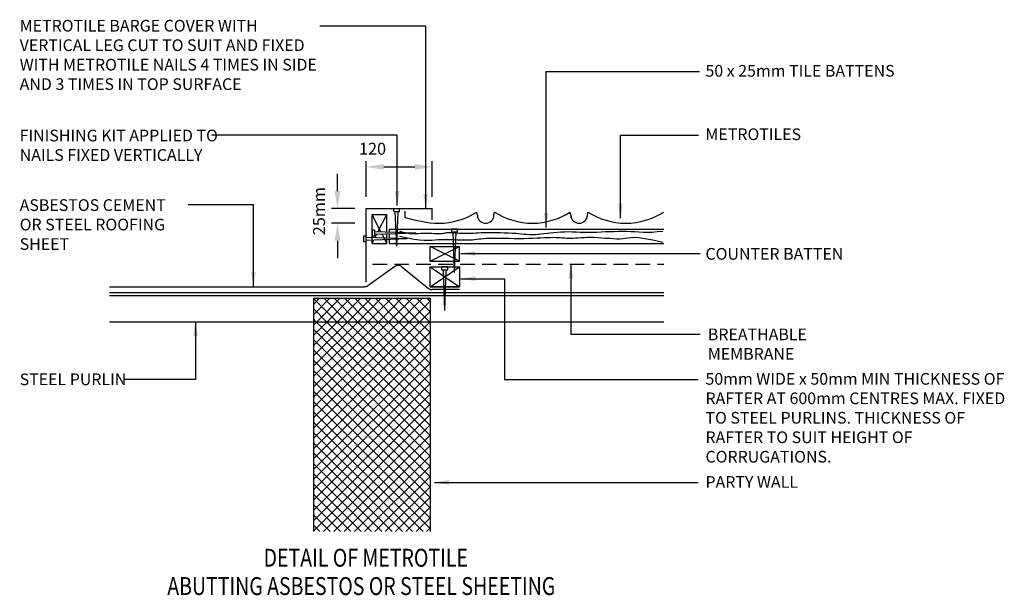
# Model space of a CAD drawing. Extents: x -180 to 1504, y 35 to 2171.
# Drawn here: x -180 to 1504, y 35 to 1020 of the extents above; entities that cross this region are included whole.
import ezdxf

# ---------------------------------------------------------------- set-up
doc = ezdxf.new("R2010")
doc.units = 0
doc.header["$LTSCALE"] = 100
doc.header["$MEASUREMENT"] = 0
doc.linetypes.add('HIDDEN', pattern=[0.375, 0.25, -0.125])
for name, color, linetype in [('22', 160, 'CONTINUOUS'), ('33', 5, 'CONTINUOUS'), ('BREATHABLE MEMBRANE', 5, 'CONTINUOUS'), ('DIMS', 253, 'CONTINUOUS'), ('FIXINGS', 1, 'CONTINUOUS'), ('INSULATION', 1, 'CONTINUOUS'), ('RAFTERS', 3, 'CONTINUOUS'), ('ROOF SHEET', 3, 'CONTINUOUS'), ('STEEL', 8, 'CONTINUOUS'), ('TEXT', 7, 'CONTINUOUS'), ('TILES', 6, 'CONTINUOUS'), ('WALL', 8, 'CONTINUOUS')]:
    doc.layers.add(name, color=color, linetype=linetype)
doc.styles.get("Standard").update_dxf_attribs({"font": 'romans.shx', "width": 0.8})
doc.styles.add('STD', font='txt')
doc.dimstyles.get("Standard").update_dxf_attribs({"dimscale": 10, "dimtxt": 0.18, "dimasz": 2.5, "dimexe": 0.18, "dimexo": 0.0625, "dimgap": 0.09, "dimtad": 0, "dimtih": 1, "dimtoh": 1, "dimdec": 4, "dimzin": 0, "dimdsep": 46, "dimtxsty": 'Standard', "dimcen": 0.09, "dimadec": 0, "dimazin": 0, "dimtfac": 1, "dimtdec": 4, "dimtofl": 0, "dimtmove": 0, "dimatfit": 0, "dimfxl": 0, "dimtolj": 1, "dimtzin": 0, "dimarcsym": 0})

# ---------------------------------------------------------------- blocks, each defined once
blk = doc.blocks.new('AI9-BLK128')
at = {"layer": 'INSULATION', "color": 1}
for p, q in [((-0.5, -0.24), (-0.5, 0.24)), ((0.5, 0.24), (-0.5, 0.24)), ((0.5, -0.24), (0.5, 0.24)), ((-0.5, -0.24), (0.5, -0.24))]:
    blk.add_line(p, q, dxfattribs=at)
blk = doc.blocks.new('AI9-BLK124')
at = {"layer": 'INSULATION', "color": 1}
for q in [(-0.24, 2.96), (0.24, 2.96)]:
    blk.add_line((0.01, -2.96), q, dxfattribs=at)
blk = doc.blocks.new('AI9-BLK123')
at = {"layer": 'INSULATION', "color": 1}
for p, q in [((-0.5, -0.24), (-0.5, 0.24)), ((0.5, -0.24), (0.5, 0.24))]:
    blk.add_line(p, q, dxfattribs=at)
blk = doc.blocks.new('AI9-BLK122')
at = {"layer": 'INSULATION', "color": 1}
blk.add_line((0.5, 0), (-0.5, 0), dxfattribs=at)
blk = doc.blocks.new('AI9-BLK121')
at = {"layer": 'INSULATION', "color": 1}
blk.add_line((-0.5, 0), (0.5, 0), dxfattribs=at)
blk = doc.blocks.new('AI9-BLK119')
at = {"layer": 'INSULATION', "color": 1}
for q in [(-3.49, 0.24), (-3.49, -0.24)]:
    blk.add_line((3.49, 0.01), q, dxfattribs=at)
blk = doc.blocks.new('AI9-BLK118')
at = {"layer": 'INSULATION', "color": 1}
for p, q in [((0.24, 0.5), (-0.24, 0.5)), ((0.24, -0.5), (-0.24, -0.5))]:
    blk.add_line(p, q, dxfattribs=at)
blk = doc.blocks.new('AI9-BLK117')
at = {"layer": 'INSULATION', "color": 1}
blk.add_line((0, 0.5), (0, -0.5), dxfattribs=at)
blk = doc.blocks.new('AI9-BLK116')
at = {"layer": 'INSULATION', "color": 1}
blk.add_line((0, -0.5), (0, 0.5), dxfattribs=at)
blk = doc.blocks.new('AI9-BLK115')
at = {"layer": 'INSULATION', "color": 1}
for q in [(-3.51, 0.24), (-3.51, -0.24)]:
    blk.add_line((3.51, 0.01), q, dxfattribs=at)
blk = doc.blocks.new('AI9-BLK114')
at = {"layer": 'INSULATION', "color": 1}
for p, q in [((0.24, 0.5), (-0.24, 0.5)), ((0.24, -0.5), (-0.24, -0.5))]:
    blk.add_line(p, q, dxfattribs=at)
blk = doc.blocks.new('AI9-BLK113')
at = {"layer": 'INSULATION', "color": 1}
blk.add_line((0, 0.5), (0, -0.5), dxfattribs=at)
blk = doc.blocks.new('AI9-BLK112')
at = {"layer": 'INSULATION', "color": 1}
blk.add_line((0, -0.5), (0, 0.5), dxfattribs=at)
blk = doc.blocks.new('AI9-BLK148')
at = {"layer": '22', "color": 7}
blk.add_open_spline([(-6.48, 0.96), (-4.6, -0.24), (-2.26, -0.95), (0, -0.95), (2.26, -0.95), (4.57, -0.24), (6.48, 0.96)], degree=3, knots=[0, 0, 0, 0, 1, 1, 1, 2, 2, 2, 2], dxfattribs=at)
blk = doc.blocks.new('AI9-BLK151')
at = {"layer": '22', "color": 7}
blk.add_open_spline([(-1.42, 0.7), (-1.4, -0.06), (-0.76, -0.67), (0, -0.67), (0.76, -0.67), (1.4, -0.06), (1.42, 0.7)], degree=3, knots=[0, 0, 0, 0, 1, 1, 1, 2, 2, 2, 2], dxfattribs=at)
blk = doc.blocks.new('AI9-BLK154')
at = {"layer": '22', "color": 7}
blk.add_open_spline([(-1.42, 0.7), (-1.4, -0.06), (-0.76, -0.67), (0, -0.67), (0.76, -0.67), (1.4, -0.06), (1.42, 0.7)], degree=3, knots=[0, 0, 0, 0, 1, 1, 1, 2, 2, 2, 2], dxfattribs=at)
blk = doc.blocks.new('AI9-BLK157')
at = {"layer": '22', "color": 7}
blk.add_open_spline([(-6.48, 0.96), (-4.6, -0.24), (-2.26, -0.95), (0, -0.95), (2.26, -0.95), (4.57, -0.24), (6.48, 0.96)], degree=3, knots=[0, 0, 0, 0, 1, 1, 1, 2, 2, 2, 2], dxfattribs=at)
blk = doc.blocks.new('AI9-BLK73')
at = {"layer": '33', "color": 7}
blk.add_open_spline([(-0.31, 0.11), (-0.13, -0.02), (0.1, -0.1), (0.33, -0.1), (0.33, -0.1), (0.33, -0.1), (0.33, -0.1)], degree=3, knots=[0, 0, 0, 0, 1, 1, 1, 2, 2, 2, 2], dxfattribs=at)
blk = doc.blocks.new('AI9-BLK76')
at = {"layer": '33', "color": 7}
blk.add_open_spline([(0.61, -0.12), (0.43, 0.03), (0.2, 0.11), (-0.03, 0.11), (-0.23, 0.11), (-0.43, 0.06), (-0.61, -0.07)], degree=3, knots=[0, 0, 0, 0, 1, 1, 1, 2, 2, 2, 2], dxfattribs=at)
blk = doc.blocks.new('AI9-BLK70')
at = {"layer": '33', "color": 7}
blk.add_open_spline([(-0.3, -0.09), (-0.1, -0.09), (0.11, -0.01), (0.28, 0.09)], degree=3, dxfattribs=at)

msp = doc.modelspace()

# ---------------------------------------------------------------- hatches: boundary and pattern name
at = {"layer": 'DIMS'}
for points in [[(442.4, 773.1), (442.4, 763.2), (412.4, 768.2)], [(495.5, 773.1), (495.5, 763.2), (525.4, 768.2)], [(358.3, 726.8), (368.2, 726.8), (363.4, 696.9)], [(358.3, 641.8), (368.2, 641.8), (363.4, 671.7)]]:
    msp.add_hatch(color=256, dxfattribs=at).paths.add_polyline_path(points)

# ---------------------------------------------------------------- linework, layer by layer
at = {"layer": '22', "color": 2}
msp.add_line((571.9, 562.8), (521.9, 562.8), dxfattribs=at)
at = {"layer": 'BREATHABLE MEMBRANE', "linetype": 'HIDDEN'}
msp.add_line((423.1, 601.9), (921.7, 601.9), dxfattribs=at)
at = {"layer": 'DIMS'}
for p, q in [((412.4, 716.7), (412.4, 778.2)), ((525.4, 716.7), (525.4, 778.2)), ((442.4, 768.2), (495.5, 768.2)), ((363.4, 726.8), (363.4, 756.6)), ((392.9, 696.9), (353.2, 696.9)), ((392.9, 671.7), (353.2, 671.7)), ((363.4, 641.8), (363.4, 611.8))]:
    msp.add_line(p, q, dxfattribs=at)
at = {"layer": 'FIXINGS', "color": 1}
for p, q in [((563.8, 587.1), (561.3, 657)), ((563.8, 587.1), (566.1, 657)), ((542, 592), (542, 597.1)), ((542, 592), (551.9, 592)), ((547, 522.2), (544.5, 592)), ((547, 522.2), (549.3, 592)), ((551.9, 592), (551.9, 597.1))]:
    msp.add_line(p, q, dxfattribs=at)
at = {"layer": 'INSULATION', "color": 1}
for p, q in [((422.6, 636.9), (425.4, 642.8)), ((427.4, 646.6), (430.2, 652.4)), ((447.5, 636.9), (439.6, 652.9)), ((551.9, 597.1), (542, 597.1))]:
    msp.add_line(p, q, dxfattribs=at)
at = {"layer": 'RAFTERS'}
for p, q in [((422.6, 686.7), (447.5, 686.7)), ((422.6, 636.9), (422.6, 686.7)), ((447.5, 656.5), (447.5, 686.7)), ((452.6, 661.8), (463.5, 661.8)), ((452.6, 656.2), (452.6, 661.8)), ((466, 661.8), (921.7, 661.8)), ((447.5, 645.8), (447.5, 653.2)), ((447.5, 636.9), (447.5, 643.5)), ((452.6, 645.6), (452.6, 653.2)), ((452.6, 636.9), (452.6, 643.5)), ((422.6, 636.9), (447.5, 636.9)), ((452.6, 636.9), (921.7, 636.9)), ((521.9, 631.9), (571.9, 631.9)), ((521.9, 606.9), (521.9, 631.9)), ((571.9, 606.9), (571.9, 631.9)), ((521.9, 606.9), (571.9, 606.9)), ((521.9, 597.1), (571.9, 597.1)), ((521.9, 562.8), (521.9, 597.1)), ((571.9, 597.1), (571.9, 562.8)), ((521.9, 562.8), (571.9, 562.8)), ((-26.5, 553.2), (921.7, 553.2))]:
    msp.add_line(p, q, dxfattribs=at)
at = {"layer": 'RAFTERS', "color": 1}
for p, q in [((437.6, 656.7), (422.6, 686.7)), ((432.5, 657), (447.5, 686.7)), ((521.9, 606.9), (571.9, 631.9)), ((571.9, 606.9), (521.9, 631.9)), ((521.9, 597.1), (571.9, 562.8)), ((521.9, 562.8), (571.9, 597.1))]:
    msp.add_line(p, q, dxfattribs=at)
at = {"layer": 'RAFTERS', "color": 8}
for points in [[(469.6, 659), (475.4, 656.7), (481, 655.2), (486.3, 654.2), (491.4, 653.9), (496.2, 653.9), (500.6, 654.2), (505.1, 654.5), (509.2, 655), (513.5, 655), (517.6, 655), (521.4, 654.7), (524.9, 654.5), (528.5, 654.2), (531.8, 654.2), (534.8, 653.9), (537.4, 653.9), (539.9, 653.9), (542, 654.2), (544, 654.7), (546, 655), (548.1, 655.2), (550.1, 655.7), (552.4, 656), (554.9, 656), (557.7, 656), (561, 655.7), (564.3, 655.5), (567.9, 655.2), (571.7, 655), (575.2, 654.7), (579, 654.5), (582.6, 654.5), (585.9, 654.5), (589.2, 654.5), (592.8, 654.7), (596.3, 655), (600.1, 655.2), (604.4, 655.5), (609.3, 655.7), (614.6, 656), (620.7, 656), (627.3, 656), (634.2, 656), (641.5, 655.7), (648.6, 655.5), (655.5, 655.2), (662.1, 655), (668.2, 654.5), (673.5, 653.9), (678.4, 653.7), (682.7, 653.2), (686.7, 652.9), (690.5, 652.4), (694.4, 652.4), (698.2, 652.4), (702.2, 652.4), (706.8, 652.9), (711.6, 653.4), (716.5, 653.9), (721.8, 654.7), (727.4, 655.2), (733.2, 656), (739.3, 656.5), (745.4, 657), (751.8, 657), (758.1, 657.3), (764.7, 657), (771.6, 657), (778.4, 656.7), (785.3, 656.5), (792.4, 656.5), (799.5, 656.5), (806.9, 656.7), (814.2, 657), (821.6, 657.3), (829.2, 657.5), (836.6, 657.8), (844, 658), (851.1, 658.3), (858.2, 658), (865, 657.8), (871.9, 657.5), (879, 657), (886.1, 656.7), (893.7, 656.7), (901.6, 656.7), (910.5, 657.3), (919.9, 658.3)], [(469.6, 649.6), (483, 646.6), (494.5, 644.5), (503.9, 643.3), (511.7, 642.8), (518.6, 642.8), (524.7, 643), (530.3, 643.5), (536.1, 643.8), (542.5, 644), (548.8, 644), (555.7, 643.8), (562.3, 643.8), (568.6, 643.5), (575, 643.3), (580.6, 643.3), (585.9, 643.3), (590.2, 643.3), (594.3, 643.5), (597.8, 644), (601.4, 644.5), (605, 645.1), (609, 645.3), (613.6, 645.8), (618.9, 646.1), (625.3, 646.1), (632.4, 646.3), (640, 646.1), (648.4, 646.1), (656.8, 646.1), (665.4, 645.8), (674, 645.8), (682.2, 645.8), (690, 646.1), (697.4, 646.3), (704.3, 646.6), (710.9, 646.8), (717, 647.1), (722.6, 647.3), (727.9, 647.3), (732.5, 647.6), (736.8, 647.3), (740.8, 647.3), (744.7, 647.1), (748.2, 646.8), (751.8, 646.6), (755.1, 646.3), (758.6, 646.3), (762.4, 646.3), (766.5, 646.3), (770.8, 646.6), (775.1, 646.8), (780.2, 647.1), (785.3, 647.3), (790.6, 647.6), (796.5, 647.6), (802.3, 647.6), (808.7, 647.3), (815.3, 646.8), (821.9, 646.3), (828.5, 646.1), (834.8, 645.6), (840.7, 645.3), (846.3, 645.3), (851.3, 645.6), (855.9, 646.3), (860.2, 646.8), (865, 647.3), (871.1, 647.6), (879, 647.1), (889.4, 645.6), (902.9, 643.3), (919.9, 639.2)]]:
    msp.add_lwpolyline(points, dxfattribs=at)
at = {"layer": 'ROOF SHEET'}
for p, q in [((461.2, 597.6), (415.2, 564.8)), ((473.4, 597.1), (519.1, 560)), ((-26.5, 563.1), (409.4, 563.1)), ((571.9, 558), (525.4, 558))]:
    msp.add_line(p, q, dxfattribs=at)
for points in [[(473.4, 597.1), (471.6, 598.6), (469.3, 599.4), (467, 599.4), (465, 599.4), (463, 598.9), (461.2, 597.6)], [(519.1, 560), (520.9, 558.8), (523.2, 558), (525.4, 558), (525.4, 558), (525.4, 558), (525.4, 558)]]:
    msp.add_open_spline(points, degree=3, knots=[0, 0, 0, 0, 1, 1, 1, 2, 2, 2, 2], dxfattribs=at)
msp.add_open_spline([(409.4, 563.1), (411.4, 563.1), (413.4, 563.8), (415.2, 564.8)], degree=3, dxfattribs=at)
at = {"layer": 'STEEL'}
for p, q in [((-26.5, 548.1), (921.7, 548.1)), ((-26.5, 503.1), (323, 503.1)), ((323, 503.1), (522.4, 503.1)), ((522.4, 503.1), (921.7, 503.1))]:
    msp.add_line(p, q, dxfattribs=at)
at = {"layer": 'TILES'}
for p, q in [((412.4, 696.9), (525.4, 696.9)), ((412.4, 570.9), (412.4, 696.9)), ((479, 681.7), (479, 692.5)), ((525.4, 677.8), (525.4, 696.9)), ((602.7, 685.4), (601.9, 690.8)), ((631.1, 685.4), (631.9, 690.8)), ((762.4, 685.4), (761.7, 690.8)), ((790.9, 685.4), (791.6, 690.8))]:
    msp.add_line(p, q, dxfattribs=at)
for points in [[(479, 681.7), (496.5, 677.3), (516.8, 671.7), (537.1, 671.7), (559.7, 671.7), (582.9, 678.8), (601.9, 690.8)], [(632.1, 690.8), (650.9, 678.8), (674.3, 671.7), (696.9, 671.7), (719.5, 671.7), (742.6, 678.8), (761.7, 690.8)], [(791.9, 690.8), (810.7, 678.8), (834.1, 671.7), (856.7, 671.7), (879.3, 671.7), (902.4, 678.8), (921.4, 690.8)], [(602.7, 685.4), (602.9, 677.8), (609.3, 671.7), (616.9, 671.7), (624.5, 671.7), (630.9, 677.8), (631.1, 685.4)], [(762.4, 685.4), (762.7, 677.8), (769, 671.7), (776.7, 671.7), (784.3, 671.7), (790.6, 677.8), (790.9, 685.4)]]:
    msp.add_open_spline(points, degree=3, knots=[0, 0, 0, 0, 1, 1, 1, 2, 2, 2, 2], dxfattribs=at)
at = {"layer": 'WALL', "linetype": 'Continuous'}
for p, q in [((323, 143.7), (323, 543.3)), ((323, 543.3), (522.4, 543.3)), ((323, 515.6), (350.4, 543.3)), ((323, 533.4), (332.7, 543.3)), ((362.1, 503.1), (323, 542.5)), ((328.1, 503.1), (368, 543.3)), ((379.9, 503.1), (340, 543.3)), ((345.6, 503.1), (385.7, 543.3)), ((397.4, 503.1), (357.6, 543.3)), ((363.4, 503.1), (403, 543.3)), ((415, 503.1), (375.3, 543.3)), ((380.9, 503.1), (420.8, 543.3)), ((432.5, 503.1), (392.9, 543.3)), ((398.7, 503.1), (438.3, 543.3)), ((450.3, 503.1), (410.4, 543.3)), ((416, 503.1), (456.1, 543.3)), ((467.8, 503.1), (427.9, 543.3)), ((433.8, 503.1), (473.6, 543.3)), ((485.6, 503.1), (445.7, 543.3)), ((451.3, 503.1), (491.4, 543.3)), ((503.1, 503.1), (463.2, 543.3)), ((469.1, 503.1), (508.9, 543.3)), ((520.9, 503.1), (481, 543.3)), ((522.4, 519.4), (498.5, 543.3)), ((522.4, 536.9), (516.3, 543.3)), ((522.4, 143.7), (522.4, 543.3)), ((344.6, 503.1), (323, 525)), ((486.6, 503.1), (522.4, 538.9)), ((326.8, 503.1), (323, 507.2)), ((504.4, 503.1), (522.4, 521.2)), ((323, 304), (521.9, 503.1)), ((323, 321.5), (504.4, 503.1)), ((323, 339.3), (486.6, 503.1)), ((323, 356.8), (469.1, 503.1)), ((323, 374.6), (451.3, 503.1)), ((323, 392.1), (433.8, 503.1)), ((323, 409.9), (416, 503.1)), ((323, 427.4), (398.7, 503.1)), ((323, 445.2), (380.9, 503.1)), ((323, 462.7), (363.4, 503.1)), ((323, 480.3), (345.6, 503.1)), ((323, 498), (328.1, 503.1)), ((522.4, 289.8), (323, 489.7)), ((522.4, 307.5), (326.8, 503.1)), ((522.4, 325.1), (344.6, 503.1)), ((522.4, 342.9), (362.1, 503.1)), ((522.4, 360.4), (379.9, 503.1)), ((522.4, 378.2), (397.4, 503.1)), ((522.4, 395.7), (415, 503.1)), ((522.4, 413.5), (432.5, 503.1)), ((522.4, 431), (450.3, 503.1)), ((522.4, 448.8), (467.8, 503.1)), ((522.4, 466.3), (485.6, 503.1)), ((522.4, 484.1), (503.1, 503.1)), ((522.4, 501.6), (520.9, 503.1)), ((521.9, 503.1), (522.4, 503.6)), ((323, 286.2), (522.4, 485.9)), ((522.4, 272.2), (323, 471.9)), ((323, 268.7), (522.4, 468.3)), ((522.4, 254.5), (323, 454.4)), ((323, 250.9), (522.4, 450.5)), ((522.4, 236.9), (323, 436.6)), ((323, 233.4), (522.4, 433)), ((522.4, 219.2), (323, 419.1)), ((323, 215.6), (522.4, 415.2)), ((522.4, 201.6), (323, 401.3)), ((323, 198.1), (522.4, 397.7)), ((522.4, 183.8), (323, 383.7)), ((323, 180.3), (522.4, 379.9)), ((522.4, 166.3), (323, 366)), ((323, 162.8), (522.4, 362.4)), ((522.4, 148.5), (323, 348.4)), ((323, 145), (522.4, 344.6)), ((509.7, 143.7), (323, 330.7)), ((339.3, 143.7), (522.4, 327.1)), ((491.9, 143.7), (323, 313.1)), ((357, 143.7), (522.4, 309.3)), ((474.4, 143.7), (323, 295.4)), ((374.6, 143.7), (522.4, 291.8)), ((456.6, 143.7), (323, 277.8)), ((392.4, 143.7), (522.4, 274)), ((439.1, 143.7), (323, 260)), ((409.6, 143.7), (522.4, 256.5)), ((421.3, 143.7), (323, 242.5)), ((427.4, 143.7), (522.4, 238.7)), ((403.8, 143.7), (323, 224.7)), ((444.9, 143.7), (522.4, 221.2)), ((386.3, 143.7), (323, 207.2)), ((462.7, 143.7), (522.4, 203.4)), ((368.7, 143.7), (323, 189.4)), ((480.2, 143.7), (522.4, 185.9)), ((351, 143.7), (323, 171.9)), ((333.4, 143.7), (323, 154.1)), ((498, 143.7), (522.4, 168.1)), ((515.5, 143.7), (522.4, 150.6))]:
    msp.add_line(p, q, dxfattribs=at)

# ---------------------------------------------------------------- block references
at = {"layer": 'FIXINGS', "color": 1, "xscale": 10, "yscale": 10, "zscale": 10}
for name, p in [('AI9-BLK123', (464.6, 694.2)), ('AI9-BLK122', (464.6, 696.6)), ('AI9-BLK121', (464.6, 691.8)), ('AI9-BLK124', (464.6, 662.2)), ('AI9-BLK118', (425, 654.8)), ('AI9-BLK117', (422.6, 654.8)), ('AI9-BLK116', (427.4, 654.8)), ('AI9-BLK119', (462.3, 654.8)), ('AI9-BLK128', (563.7, 659.4)), ('AI9-BLK114', (410, 644.7)), ('AI9-BLK113', (407.6, 644.7)), ('AI9-BLK112', (412.4, 644.7)), ('AI9-BLK115', (447.5, 644.7))]:
    msp.add_blockref(name, p, dxfattribs=at)
at = {"layer": 'ROOF SHEET', "xscale": 10, "yscale": 10, "zscale": 10}
for name, p in [('AI9-BLK76', (467.3, 598.3)), ('AI9-BLK70', (412.4, 563.9)), ('AI9-BLK73', (522.2, 559))]:
    msp.add_blockref(name, p, dxfattribs=at)
at = {"layer": 'TILES', "xscale": 10, "yscale": 10, "zscale": 10}
for name, p in [('AI9-BLK157', (696.9, 681.2)), ('AI9-BLK148', (856.7, 681.2)), ('AI9-BLK154', (616.9, 678.4)), ('AI9-BLK151', (776.7, 678.4))]:
    msp.add_blockref(name, p, dxfattribs=at)

# ---------------------------------------------------------------- texts
at = {"layer": 'DIMS', "insert": (400.1, 809.5), "char_height": 20.411, "attachment_point": 1, "style": 'STD'}
msp.add_mtext('\\fAvantGardeITCbyBT Book|b0|i0;120', dxfattribs=at)
at = {"layer": 'DIMS', "insert": (321.6, 651.2), "char_height": 20.411, "attachment_point": 1, "rotation": 90, "style": 'STD'}
msp.add_mtext('\\fAvantGardeITCbyBT Book|b0|i0;25mm', dxfattribs=at)
at = {"layer": 'TEXT', "linetype": 'Continuous', "width": 0.8}
for s, p in [('DETAIL OF METROTILE', (236.9, 83.7)), ('ABUTTING ASBESTOS OR STEEL SHEETING', (72.1, 35.2))]:
    msp.add_text(s, height=30.616, dxfattribs=at).set_placement(p)
at = {"layer": 'TEXT', "linetype": 'Continuous', "char_height": 20, "attachment_point": 1}
for s, insert, width in [('METROTILE BARGE COVER WITH VERTICAL LEG CUT TO SUIT AND FIXED WITH METROTILE NAILS 4 TIMES IN SIDE AND 3 TIMES IN TOP SURFACE', (-180.4, 1019.9), 518.095), ('50 x 25mm TILE BATTENS', (992.9, 942.7), 406.667), ('FINISHING KIT APPLIED TO NAILS FIXED VERTICALLY', (-180.4, 831.9), 393.333), ('METROTILES', (992.9, 834.1), 166.667), ('ASBESTOS CEMENT OR STEEL ROOFING SHEET', (-180.4, 712.8), 291.429), ('STEEL PURLIN', (-180.4, 414.5), 205.714), ('50mm WIDE x 50mm MIN THICKNESS OF RAFTER AT 600mm CENTRES MAX. FIXED TO STEEL PURLINS. THICKNESS OF RAFTER TO SUIT HEIGHT OF CORRUGATIONS.', (992.9, 415.3), 545.526), ('PARTY WALL', (992.9, 238.7), 177.143)]:
    msp.add_mtext(s, dxfattribs=dict(at, insert=insert, width=width))
at = {"layer": 'TEXT', "char_height": 20, "attachment_point": 1}
for s, insert, width in [('COUNTER BATTEN', (992.9, 629.3), 287.64), ('BREATHABLE MEMBRANE', (997, 491.4), 319.618)]:
    msp.add_mtext(s, dxfattribs=dict(at, insert=insert, width=width))

# ---------------------------------------------------------------- leaders
at = {"layer": 'TEXT', "linetype": 'Continuous'}
for points, override in [([(514.3, 696.9), (514.3, 1009.2), (333.2, 1009.2)], {"dimgap": 0.09, "dimtad": 0}), ([(720.4, 664.2), (720.4, 931.5), (982.5, 931.5)], {"dimgap": 0.09, "dimtad": 0}), ([(465.6, 702), (465.6, 822.7), (147.8, 822.7)], {"dimgap": 0.09, "dimtad": 0}), ([(847.5, 680.5), (847.5, 822.7), (981, 822.7)], {"dimgap": 0.09, "dimtad": 0}), ([(219.4, 563.1), (219.4, 703.4), (108.1, 703.4)], {"dimgap": 0.09, "dimtad": 0}), ([(574.1, 620.1), (984, 620.1)], {"dimscale": 10, "dimasz": 2.5, "dimgap": 0.09, "dimtad": 0, "dimcen": 2.5, "dimatfit": 3}), ([(762.5, 601.9), (762.5, 481.7), (983.6, 481.7)], {"dimgap": 0.09, "dimtad": 0}), ([(574.3, 576.8), (649.1, 576.8), (649.1, 404.3), (980.4, 404.3)], {"dimgap": 0.09, "dimtad": 0}), ([(120.3, 503.1), (120.3, 404.3), (-2, 404.3)], {"dimgap": 0.09, "dimtad": 0}), ([(529.2, 228.1), (980.6, 228.1)], {"dimgap": 0.09, "dimtad": 0})]:
    msp.add_leader(points, dimstyle='Standard', override=override, dxfattribs=at)

doc.saveas('drawing.dxf')
